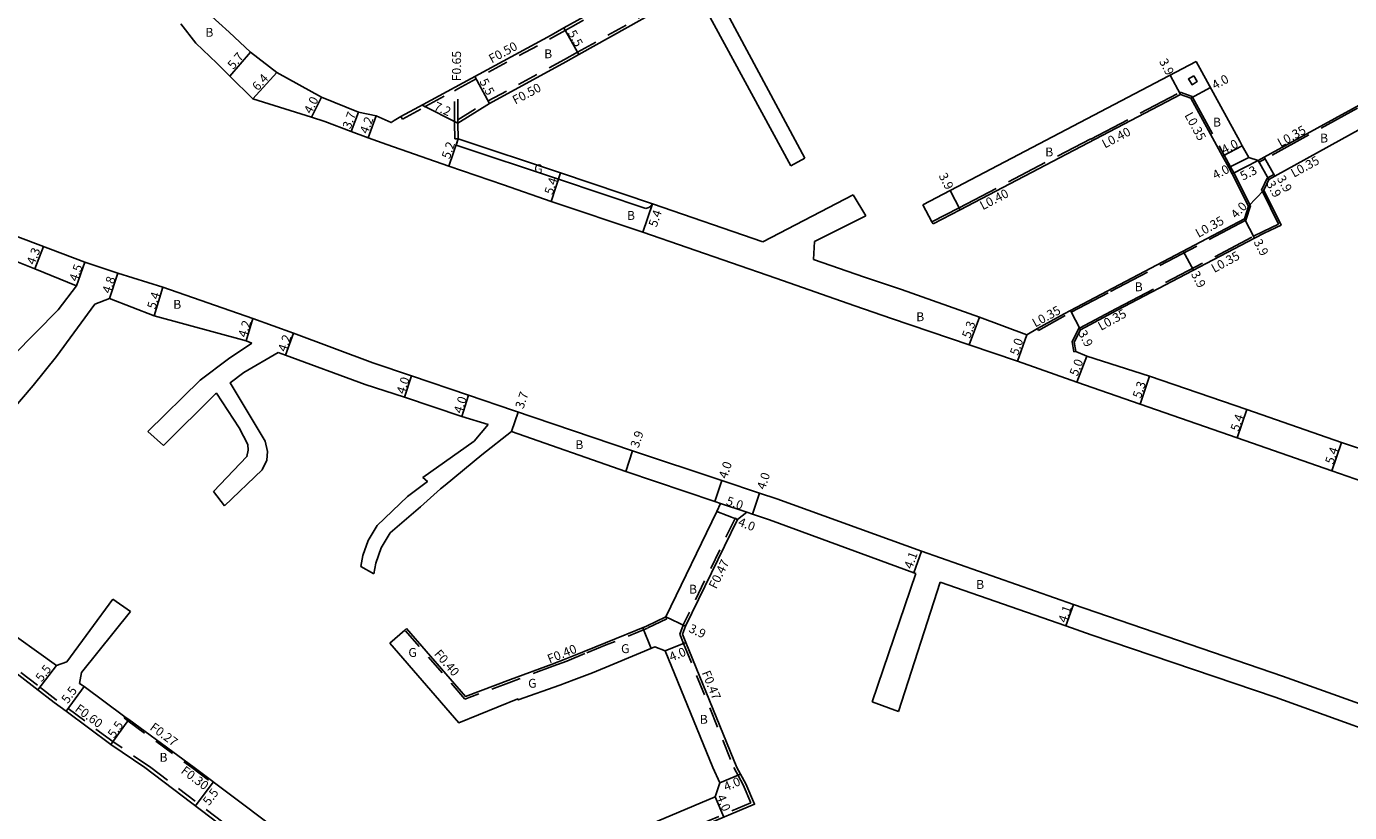
# Model space of a CAD drawing. Units: metres. Extents: x -3200 to -2400, y -108600 to -108000.
# Drawn here: x -3069 to -2831, y -108254 to -108113 of the extents above; entities that cross this region are included whole.
import ezdxf

# ---------------------------------------------------------------- set-up
doc = ezdxf.new("R2010")
doc.units = ezdxf.units.M
doc.header["$LTSCALE"] = 2.5
doc.linetypes.add('22320', pattern=[2.5, 1.5, -1])
doc.linetypes.add('22330', pattern=[4, 3, -1])
for name, color, linetype in [('2101000', 7, 'Continuous'), ('2101001', 1, 'Continuous'), ('2102000', 4, 'Continuous'), ('2102001', 191, 'Continuous'), ('2232000', 120, '22320'), ('2233000', 120, '22330'), ('2235000', 4, 'Continuous'), ('9201100', 215, 'Continuous'), ('9201500', 222, 'Continuous'), ('9202100', 82, 'Continuous'), ('9202200', 82, 'Continuous'), ('9203500', 155, 'Continuous')]:
    doc.layers.add(name, color=color, linetype=linetype)
doc.styles.add('Dm_Anotation', font='txt.shx', dxfattribs={"bigfont": 'pscdm.shx'})

msp = doc.modelspace()

# ---------------------------------------------------------------- linework, layer by layer
at = {"layer": '2101000'}
for points in [[(-3001.57, -108030.15), (-2999.76, -108035.74), (-2998.8, -108037.88), (-2992.36, -108050.81), (-2989.16, -108056.76), (-2988.54, -108056.43), (-2977.76, -108076.44), (-2962.3, -108106.23), (-2962.75, -108107.98), (-2972.22, -108113.28), (-2974.52, -108114.57), (-2997.53, -108127.07), (-3001.5, -108129.23), (-3002.7, -108129.95), (-3003.25, -108130.3), (-3005.95, -108129.08), (-3009.16, -108128.42), (-3015.77, -108125.76), (-3023.82, -108121.31), (-3028.54, -108117.63), (-3032.35, -108114.03), (-3037.97, -108109.04)], [(-2948.59, -108106.48), (-2952.47, -108108.52), (-2969.54, -108118.08), (-2971.86, -108119.39), (-2985.6, -108126.85), (-2991.26, -108130.43)], [(-2858.6, -108119.34), (-2850.77, -108133.64), (-2850.31, -108134.47), (-2849.15, -108136.57), (-2847.44, -108137.11), (-2846.4, -108136.55), (-2820.99, -108122.62), (-2818.53, -108121.28), (-2821.06, -108115.03), (-2822.93, -108110.55)], [(-3041.08, -108112.57), (-3038.34, -108116), (-3034.61, -108119.62), (-3032.24, -108121.97), (-3028.12, -108126.05), (-3017.57, -108129.33), (-3015.21, -108130.12), (-3010.43, -108131.9), (-3007.41, -108133.02), (-3004.07, -108134.26)], [(-2907.7, -108145.08), (-2902.83, -108142.53), (-2858.6, -108119.34)], [(-2905.89, -108148.53), (-2901.02, -108145.98), (-2861.44, -108125.24), (-2859.56, -108125.91), (-2853.86, -108136.32), (-2852.71, -108138.41), (-2852.16, -108139.51), (-2849.21, -108145.33), (-2849.94, -108147.62), (-2874.59, -108160.61), (-2881.21, -108164.1), (-2882.34, -108164.7), (-2887.1, -108167.36)], [(-2826.87, -108189.68), (-2832.5, -108187.82), (-2849.5, -108181.91), (-2866.97, -108175.93), (-2878.22, -108172.3), (-2880.25, -108171.48), (-2880.52, -108169.8), (-2879.41, -108167.56), (-2872.77, -108164.06), (-2848.11, -108151.07), (-2846.38, -108150.21), (-2843.34, -108148.75), (-2846.45, -108142.43), (-2845.56, -108140.53), (-2844.49, -108139.95), (-2819.17, -108125.96)], [(-2991.2, -108133.23), (-2991.26, -108130.43)], [(-3004.07, -108134.26), (-2992.88, -108138.15), (-2983.09, -108141.53), (-2974.5, -108144.47), (-2958.06, -108150.02), (-2934.13, -108158.26), (-2919.94, -108163.23), (-2913.36, -108165.53), (-2899.37, -108170.28), (-2890.68, -108173.23), (-2880.05, -108176.96), (-2868.65, -108180.96)], [(-2936.48, -108151.74), (-2956.31, -108144.91), (-2972.84, -108139.33), (-2991.2, -108133.23)], [(-3082.74, -108146.21), (-3080.24, -108147.08), (-3073.33, -108149.7), (-3058.3, -108155.41), (-3052.38, -108157.4), (-3044.28, -108159.89), (-3028.12, -108165.56), (-3020.84, -108168.2), (-3006.59, -108173.51), (-2999.63, -108175.86), (-2989.37, -108179.34), (-2981.29, -108182.08), (-2959.89, -108189.33), (-2943.83, -108194.68), (-2937.07, -108196.93), (-2933.96, -108197.97), (-2907.94, -108207.39), (-2880.65, -108216.95), (-2843.1, -108229.88), (-2814.45, -108240.08), (-2810.5, -108241.49), (-2796.04, -108246.3)], [(-3059.81, -108159.64), (-3067.3, -108156.59), (-3074.88, -108153.6), (-3081.28, -108151.11), (-3082.74, -108150.58)], [(-2927.35, -108154.91), (-2918.2, -108158.12), (-2911.56, -108160.33), (-2897.56, -108165.3), (-2889.05, -108168.5), (-2887.1, -108167.36)], [(-3053.9, -108161.95), (-3045.88, -108165.05), (-3029.35, -108169.57), (-3028.31, -108169.95)], [(-3023.57, -108171.67), (-3022.25, -108172.15), (-3007.94, -108177.38), (-3000.9, -108179.66), (-2990.59, -108183.15), (-2985.86, -108184.57)], [(-2868.65, -108180.96), (-2851.24, -108187.02), (-2834.23, -108192.94), (-2828.7, -108194.86), (-2816.95, -108198.95), (-2799.4, -108205.11), (-2787.41, -108209.31), (-2779.59, -108211.89), (-2757.77, -108219.56), (-2714.68, -108234.3), (-2701.5, -108238.76)], [(-2953.9, -108219.21), (-2944.77, -108200.25), (-2944.07, -108198.81), (-2945.1, -108198.47), (-2961.12, -108193.03), (-2981.66, -108185.87)], [(-2941.16, -108246.3), (-2950.29, -108223.8), (-2950.91, -108222.28), (-2950.36, -108220.86), (-2941.02, -108201.65), (-2939.33, -108200.39), (-2938.33, -108200.73), (-2935.28, -108201.75), (-2909.35, -108211.24), (-2908.96, -108211.38)], [(-3082.74, -108213.03), (-3073.86, -108220.52), (-3063.42, -108227.96)], [(-2904.6, -108212.93), (-2882, -108220.82), (-2877.45, -108222.41), (-2844.41, -108233.65), (-2815.84, -108243.94), (-2811.79, -108245.38), (-2808.97, -108246.3)], [(-3047.53, -108246.3), (-3053.65, -108242.11), (-3061.69, -108236.16), (-3063.85, -108234.57), (-3067.22, -108231.97), (-3082.74, -108219.97)], [(-2954, -108225.3), (-2945.47, -108246.3)], [(-3059.3, -108231.14), (-3058.44, -108231.73), (-3051.11, -108237.15), (-3050.44, -108237.64), (-3038.64, -108246.3)], [(-3124.69, -108313.87), (-3092.15, -108301.18), (-3091.9, -108301.84), (-3053.2, -108286.74), (-3053.45, -108286.09), (-3030.06, -108276.97), (-3029.81, -108277.62), (-3019.25, -108273.5), (-3022.43, -108265.35), (-3047.53, -108246.3)], [(-3038.64, -108246.3), (-3017.87, -108261.9), (-3016.97, -108264.21), (-3015.03, -108269.45), (-3014.17, -108271.65)], [(-2945.47, -108246.3), (-2944.18, -108249.03), (-2945.03, -108251.54), (-2968.47, -108261.43), (-2975.74, -108257.07), (-2981.07, -108259.12), (-2990.93, -108262.91), (-3001.2, -108266.65), (-3014.17, -108271.65)], [(-2941.16, -108246.3), (-2939.52, -108249.21), (-2937.97, -108252.89), (-2966.91, -108265.11), (-2969.35, -108266.14), (-2970.78, -108265.29), (-2976.97, -108261.58), (-2977.37, -108261.34), (-2981.1, -108262.77), (-2980.42, -108264.55), (-3011.52, -108276.52), (-2988.62, -108335.68), (-2982.88, -108336.52), (-2968.07, -108330.7)]]:
    msp.add_lwpolyline(points, dxfattribs=at)
at = {"layer": '2101001'}
msp.add_lwpolyline([(-2905.89, -108148.53), (-2906.08, -108148.18), (-2907.7, -108145.08)], dxfattribs=at)
at = {"layer": '2102000'}
for points in [[(-2945.87, -108105.06), (-2928.95, -108136.73)], [(-2931.46, -108138.09), (-2948.59, -108106.48)], [(-2920.26, -108143.3), (-2936.48, -108151.74)], [(-2927.35, -108154.91), (-2927.21, -108151.72), (-2917.97, -108147.08)], [(-3075.6, -108177.79), (-3074.57, -108176.61), (-3071.22, -108172.19), (-3063.09, -108163.97), (-3059.81, -108159.64)], [(-3071.8, -108182.43), (-3071.41, -108182.1), (-3067.58, -108177.57), (-3063.39, -108172.34), (-3056.51, -108162.96), (-3053.9, -108161.95)], [(-3028.31, -108169.95), (-3032.49, -108172.77), (-3037.61, -108176.62), (-3046.97, -108185.86)], [(-3023.57, -108171.67), (-3029.73, -108175.26), (-3032.2, -108177.12), (-3025.93, -108187.61), (-3025.48, -108189.48), (-3025.63, -108191.04), (-3026.47, -108192.76), (-3033.23, -108199.25)], [(-3044.21, -108188.35), (-3034.85, -108179.11), (-3034.68, -108178.99), (-3030.56, -108185.18), (-3029.03, -108188.17), (-3028.97, -108189.19), (-3029.18, -108190.37), (-3035.18, -108196.64)], [(-2981.66, -108185.87), (-2986.98, -108190.08), (-2993.55, -108195.52), (-2994.39, -108196.18), (-2998, -108199.41), (-3003.44, -108204.08), (-3005.07, -108206.79), (-3006.01, -108209.51), (-3006.37, -108211.46)], [(-2985.86, -108184.57), (-2988.38, -108187.61)], [(-2988.38, -108187.61), (-2997.55, -108194.12), (-2996.74, -108194.86), (-3000.31, -108197.57), (-3005.79, -108202.76), (-3007.41, -108205.47), (-3008.36, -108208.18), (-3008.72, -108210.14)], [(-2908.96, -108211.38), (-2916.8, -108234.48)], [(-2904.6, -108212.93), (-2912.11, -108236.21)], [(-3053.26, -108216.03), (-3061.53, -108227.29)], [(-3058.92, -108229.18), (-3050.12, -108218.2)], [(-3000.49, -108221.29), (-2989.91, -108233.5), (-2981.8, -108230.47), (-2974.36, -108227.69), (-2971.87, -108226.76), (-2968.61, -108225.43), (-2964.76, -108223.87), (-2957.39, -108220.87), (-2953.9, -108219.21)], [(-3003.52, -108223.91), (-2991.11, -108238.22), (-2980.51, -108233.94), (-2980.44, -108234.13), (-2972.95, -108231.44), (-2970.42, -108230.49), (-2967.06, -108229.23), (-2963.18, -108227.65), (-2955.86, -108224.57), (-2954, -108225.3)], [(-3063.42, -108227.96), (-3061.53, -108227.29)], [(-3058.92, -108229.18), (-3059.3, -108231.14)]]:
    msp.add_lwpolyline(points, dxfattribs=at)
at = {"layer": '2102001'}
for points in [[(-2928.95, -108136.73), (-2931.46, -108138.09)], [(-2917.97, -108147.08), (-2920.26, -108143.3)], [(-3044.21, -108188.35), (-3046.97, -108185.86)], [(-3033.23, -108199.25), (-3035.18, -108196.64)], [(-3006.37, -108211.46), (-3008.72, -108210.14)], [(-3050.12, -108218.2), (-3053.26, -108216.03)], [(-3000.49, -108221.29), (-3000.8, -108221.55), (-3003.52, -108223.91)], [(-2912.11, -108236.21), (-2916.8, -108234.48)]]:
    msp.add_lwpolyline(points, dxfattribs=at)
at = {"layer": '2232000'}
for points in [[(-2991.26, -108130.43), (-2991.26, -108129.84), (-2985.86, -108126.42), (-2972.11, -108118.95), (-2969.78, -108117.65), (-2952.71, -108108.09), (-2948.82, -108106.04)], [(-3001.5, -108129.23), (-3001.25, -108129.67), (-2997.29, -108127.51), (-2997.01, -108127.36), (-2991.91, -108124.59), (-2991.26, -108124.24), (-2974.28, -108115.01), (-2971.98, -108113.72), (-2962.5, -108108.41)], [(-2991.91, -108130.41), (-2991.91, -108130.26), (-2991.91, -108124.59)], [(-2991.26, -108129.84), (-2991.26, -108124.24)], [(-2991.2, -108133.23), (-2991.85, -108133.24), (-2991.91, -108130.41)], [(-2941.02, -108201.65), (-2941.45, -108201.45), (-2941.46, -108201.49), (-2950.79, -108220.65), (-2950.8, -108220.69), (-2951.41, -108222.29), (-2950.73, -108223.97), (-2941.66, -108246.3)], [(-3046.47, -108246.3), (-3053.3, -108241.62), (-3063.49, -108234.09), (-3063.49, -108234.09), (-3066.85, -108231.49), (-3076.52, -108224.02), (-3082.74, -108219.21)], [(-2953.9, -108219.21), (-2953.73, -108219.57), (-2957.23, -108221.24), (-2964.6, -108224.24), (-2968.45, -108225.8), (-2971.72, -108227.13), (-2974.22, -108228.06), (-2981.66, -108230.85), (-2990.03, -108233.97), (-3000.8, -108221.55)], [(-3051.11, -108237.15), (-3051.27, -108237.37), (-3050.6, -108237.86), (-3039.1, -108246.3)], [(-3046.47, -108246.3), (-3021.85, -108264.91), (-3018.59, -108273.24), (-3019.25, -108273.5)], [(-3039.1, -108246.3), (-3035.36, -108249.08), (-3035.18, -108248.84)], [(-2941.66, -108246.3), (-2939.99, -108249.4), (-2938.62, -108252.63), (-2967.11, -108264.65), (-2969.89, -108265.83)]]:
    msp.add_lwpolyline(points, dxfattribs=at)
at = {"layer": '2233000'}
for points in [[(-2818.36, -108121.59), (-2818.89, -108121.88), (-2820.82, -108122.93), (-2846.23, -108136.85), (-2847.27, -108137.42), (-2847.44, -108137.11)], [(-2905.89, -108148.53), (-2906.08, -108148.18), (-2901.21, -108145.63), (-2877.55, -108133.23), (-2877.53, -108133.27), (-2861.61, -108124.93), (-2861.47, -108124.86), (-2859.32, -108125.63), (-2859.25, -108125.74), (-2853.56, -108136.15), (-2852.41, -108138.25), (-2851.85, -108139.35), (-2848.95, -108145.06), (-2848.83, -108145.3), (-2849.65, -108147.86), (-2874.42, -108160.92), (-2882.17, -108165), (-2886.93, -108167.67), (-2887.1, -108167.36)], [(-2880.6, -108171.53), (-2880.88, -108169.74), (-2879.67, -108167.3), (-2879.57, -108167.25), (-2872.93, -108163.75), (-2848.28, -108150.76), (-2846.54, -108149.9), (-2843.81, -108148.59), (-2846.71, -108142.7), (-2846.84, -108142.44), (-2845.83, -108140.28), (-2845.73, -108140.22), (-2844.66, -108139.65), (-2844.49, -108139.95)], [(-2880.25, -108171.48), (-2880.6, -108171.53)]]:
    msp.add_lwpolyline(points, dxfattribs=at)
at = {"layer": '2235000'}
msp.add_lwpolyline([(-2859.05, -108121.89), (-2858.41, -108122.91), (-2859.33, -108123.49), (-2859.98, -108122.46)], close=True, dxfattribs=at)
at = {"layer": '9201100'}
for points in [[(-2972.22, -108113.28), (-2969.54, -108118.08)], [(-3032.24, -108121.97), (-3028.54, -108117.63)], [(-3028.12, -108126.05), (-3023.82, -108121.31)], [(-2985.6, -108126.85), (-2988.23, -108122.02)], [(-2861.44, -108125.24), (-2863.25, -108121.78)], [(-2859.56, -108125.91), (-2856.05, -108123.99)], [(-3017.57, -108129.33), (-3015.77, -108125.76)], [(-2991.26, -108130.43), (-2997.68, -108127.16)], [(-3010.43, -108131.9), (-3009.16, -108128.42)], [(-3005.95, -108129.08), (-3007.41, -108133.02)], [(-2991.2, -108133.23), (-2992.88, -108138.15)], [(-2853.86, -108136.32), (-2850.31, -108134.47)], [(-2849.15, -108136.57), (-2852.71, -108138.41)], [(-2846.4, -108136.55), (-2844.49, -108139.95)], [(-2852.16, -108139.51), (-2847.44, -108137.11)], [(-2847.44, -108137.11), (-2845.56, -108140.53)], [(-2974.5, -108144.47), (-2972.84, -108139.33)], [(-2902.83, -108142.53), (-2901.02, -108145.98)], [(-2849.21, -108145.33), (-2846.45, -108142.43)], [(-2958.06, -108150.02), (-2956.31, -108144.91)], [(-2849.94, -108147.62), (-2848.11, -108151.07)], [(-3067.3, -108156.59), (-3065.77, -108152.57)], [(-2860.92, -108153.4), (-2859.1, -108156.86)], [(-3059.81, -108159.64), (-3058.3, -108155.41)], [(-3053.9, -108161.95), (-3052.38, -108157.4)], [(-3044.28, -108159.89), (-3045.88, -108165.05)], [(-2899.37, -108170.28), (-2897.56, -108165.3)], [(-2879.41, -108167.56), (-2881.21, -108164.1)], [(-3028.12, -108165.56), (-3029.35, -108169.57)], [(-3020.84, -108168.2), (-3022.25, -108172.15)], [(-2890.68, -108173.23), (-2889.05, -108168.5)], [(-2880.05, -108176.96), (-2878.22, -108172.3)], [(-2999.63, -108175.86), (-3000.9, -108179.66)], [(-2868.65, -108180.96), (-2866.97, -108175.93)], [(-2989.37, -108179.34), (-2990.59, -108183.15)], [(-2851.24, -108187.02), (-2849.5, -108181.91)], [(-2981.66, -108185.87), (-2980.47, -108182.36)], [(-2834.23, -108192.94), (-2832.5, -108187.82)], [(-2961.12, -108193.03), (-2959.89, -108189.33)], [(-2943.83, -108194.68), (-2945.1, -108198.47)], [(-2938.33, -108200.73), (-2937.07, -108196.93)], [(-2944.77, -108200.25), (-2941.02, -108201.65)], [(-2944.07, -108198.81), (-2939.33, -108200.39)], [(-2909.35, -108211.24), (-2907.94, -108207.39)], [(-2882, -108220.82), (-2880.65, -108216.95)], [(-2950.36, -108220.86), (-2953.9, -108219.21)], [(-2954, -108225.3), (-2950.29, -108223.8)], [(-3063.42, -108227.96), (-3066.78, -108232.31)], [(-3061.69, -108236.16), (-3058.44, -108231.73)], [(-3050.44, -108237.64), (-3053.65, -108242.11)], [(-2940.5, -108247.47), (-2944.18, -108249.03)], [(-3035.18, -108248.84), (-3038.49, -108253.24)], [(-2943.48, -108255.22), (-2945.03, -108251.54)]]:
    msp.add_lwpolyline(points, dxfattribs=at)
at = {"layer": '9202200'}
for points in [[(-2991.58, -108134.36), (-2991.2, -108133.23)], [(-2991.58, -108134.36), (-2973.21, -108140.47), (-2957.52, -108145.77)], [(-2956.31, -108144.91), (-2956.63, -108145.35), (-2956.95, -108145.56), (-2957.52, -108145.77)], [(-2958.02, -108221.13), (-2956.56, -108224.86)]]:
    msp.add_lwpolyline(points, dxfattribs=at)

# ---------------------------------------------------------------- texts
at = {"layer": '9201500', "style": 'Dm_Anotation'}
for s, rotation, p in [('5.5', 299.2534, (-2971.59, -108114.22)), ('5.7', 49.4953, (-3031.62, -108120.85)), ('3.9', 297.6601, (-2865.31, -108119.3)), ('6.4', 47.8517, (-3027.23, -108124.7)), ('5.5', 298.5201, (-2987.46, -108122.91)), ('4.0', 28.7029, (-2855.23, -108124.42)), ('4.0', 63.2312, (-3017.62, -108128.86)), ('7.2', 336.0242, (-2995.74, -108127.97)), ('3.7', 69.903, (-3010.58, -108131.58)), ('4.2', 69.6227, (-3007.47, -108132.46)), ('5.2', 71.0915, (-2992.74, -108136.96)), ('4.0', 27.4395, (-2853.55, -108136.04)), ('4.0', 27.3554, (-2855.15, -108140.59)), ('5.3', 26.9483, (-2850.2, -108140.76)), ('5.4', 72.0275, (-2974.26, -108143.39)), ('3.9', 297.6587, (-2904.93, -108139.87)), ('3.9', 298.7078, (-2846.05, -108141.31)), ('3.9', 299.2812, (-2844.15, -108140.37)), ('5.4', 71.0916, (-2955.57, -108149.22)), ('4.0', 46.4447, (-2851.41, -108147.69)), ('4.3', 69.2098, (-3067.35, -108156.01)), ('3.9', 297.8647, (-2848.33, -108151.78)), ('4.5', 70.3756, (-3059.69, -108159)), ('4.8', 71.5119, (-3053.74, -108161.16)), ('3.9', 297.7877, (-2859.59, -108157.53)), ('5.4', 72.747, (-3045.65, -108163.97)), ('4.2', 72.9159, (-3029.3, -108169.07)), ('5.3', 70.0608, (-2899.25, -108169.21)), ('3.9', 297.5233, (-2879.86, -108168.15)), ('4.2', 70.3574, (-3022.18, -108171.65)), ('5.0', 71.0173, (-2890.62, -108172.29)), ('5.0', 68.5956, (-2879.95, -108176.03)), ('4.0', 71.6018, (-3000.86, -108179.25)), ('5.3', 71.4199, (-2868.56, -108180.03)), ('4.0', 72.1425, (-2990.56, -108182.74)), ('3.7', 71.2847, (-2979.52, -108181.91)), ('5.4', 71.1865, (-2850.98, -108185.95)), ('3.9', 71.5736, (-2958.82, -108188.93)), ('5.4', 71.2695, (-2833.97, -108191.87)), ('4.0', 71.5737, (-2942.95, -108194.46)), ('4.0', 71.5736, (-2936.09, -108196.43)), ('5.0', 341.531, (-2943.19, -108199)), ('4.0', 339.381, (-2941.06, -108202.75)), ('4.1', 69.8911, (-2909.66, -108210.69)), ('4.1', 70.7499, (-2881.95, -108220.37)), ('3.9', 335.0485, (-2949.94, -108221.83)), ('4.0', 22.1004, (-2952.92, -108227.22)), ('5.5', 52.3398, (-3066.08, -108231)), ('5.5', 54.3024, (-3061.38, -108234.9)), ('5.5', 54.3024, (-3053.06, -108241.11)), ('4.0', 22.8876, (-2943.11, -108250.56)), ('5.5', 52.97, (-3035.99, -108253.24)), ('4.0', 292.8876, (-2944.83, -108251.54))]:
    msp.add_text(s, height=1.6, rotation=rotation, dxfattribs=at).set_placement(p)
at = {"layer": '9202100', "style": 'Dm_Anotation'}
for s, p in [('B', (-3036.65, -108114.87)), ('B', (-2975.77, -108118.73)), ('B', (-2855.57, -108131.02)), ('B', (-2836.33, -108133.89)), ('B', (-2885.72, -108136.39)), ('G', (-2977.55, -108139.4)), ('B', (-2960.89, -108147.8)), ('B', (-2869.64, -108160.63)), ('B', (-3042.43, -108163.79)), ('B', (-2908.91, -108166.02)), ('B', (-2970.17, -108189.02)), ('B', (-2898.14, -108214.16)), ('B', (-2949.74, -108215.01)), ('G', (-3000.17, -108226.39)), ('G', (-2961.95, -108225.7)), ('G', (-2978.65, -108231.93)), ('B', (-2947.8, -108238.41)), ('B', (-3044.9, -108245.24))]:
    msp.add_text(s, height=1.6, dxfattribs=at).set_placement(p)
at = {"layer": '9203500', "style": 'Dm_Anotation'}
for s, rotation, p in [('F0.65', 90, (-2990.71, -108122.87)), ('F0.50', 28.5201, (-2985.19, -108119.68)), ('F0.50', 28.0841, (-2980.95, -108127.1)), ('L0.35', 298.7029, (-2860.75, -108128.98)), ('L0.40', 27.6594, (-2875.01, -108134.98)), ('L0.35', 28.9244, (-2843.45, -108134.76)), ('L0.35', 28.9244, (-2841.03, -108140.23)), ('L0.40', 27.6594, (-2896.94, -108146.08)), ('L0.35', 28.9244, (-2858.18, -108151.05)), ('L0.35', 28.9244, (-2855.34, -108157.37)), ('L0.35', 28.9244, (-2887.52, -108167.17)), ('L0.35', 28.9244, (-2875.7, -108167.77)), ('F0.47', 64.0602, (-2944.85, -108214.29)), ('F0.40', 22.1319, (-2974.8, -108227.59)), ('F0.40', 310.9251, (-2995.65, -108225.91)), ('F0.47', 292.1001, (-2947.48, -108229.22)), ('F0.60', 323.5412, (-3060.24, -108236.02)), ('F0.27', 323.7256, (-3046.77, -108239.36)), ('F0.30', 322.97, (-3041.19, -108247.15))]:
    msp.add_text(s, height=1.6, rotation=rotation, dxfattribs=at).set_placement(p)

doc.saveas('drawing.dxf')
